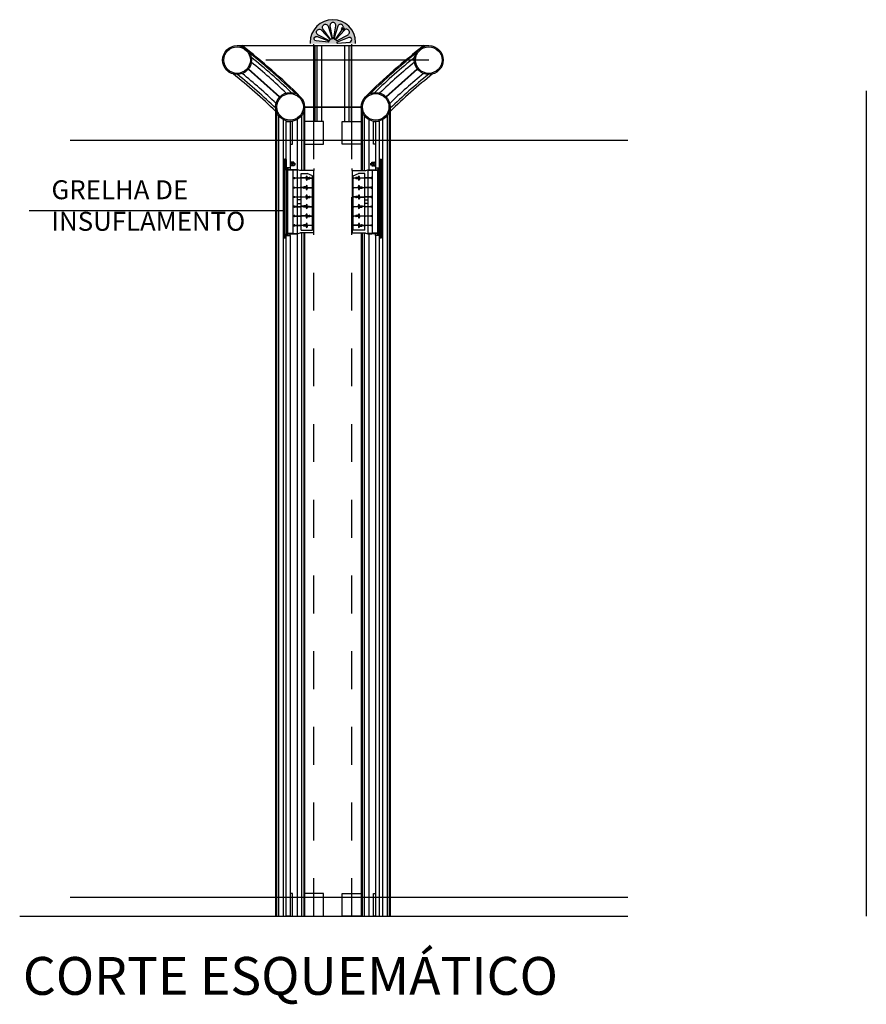
# Model space of a CAD drawing. Units: millimetres. Extents: x 670278 to 670676, y 7188285 to 7188640.
# Drawn here: x 670608 to 670610, y 7188573 to 7188575 of the extents above; entities that cross this region are included whole.
import ezdxf

# ---------------------------------------------------------------- set-up
doc = ezdxf.new("R2010")
doc.units = ezdxf.units.MM
doc.header["$LTSCALE"] = 2.54
doc.linetypes.add('HIDDEN', pattern=[0.375, 0.25, -0.125])
doc.layers.add('Ar condicionado', color=14, linetype='Continuous')
doc.styles.add('REGUA200', font='simplex.shx')
doc.styles.add('REGUA80', font='simplex.shx')

msp = doc.modelspace()

# ---------------------------------------------------------------- hatches: boundary and pattern name
at = {"layer": 'Ar condicionado'}
h = msp.add_hatch(color=256, dxfattribs=at)
h.paths.add_polyline_path([(670608.777, 7188575.3867), (670608.777, 7188575.3792, -0.440039), (670608.7848, 7188575.3707), (670608.7793, 7188575.3385, -0.387133), (670608.777, 7188575.3365), (670608.777, 7188575.3234), (670608.837, 7188575.3234), (670608.837, 7188575.3267, 0.414214)])
h.paths.add_polyline_path([(670608.8169, 7188575.347), (670608.7879, 7188575.332, -0.84471), (670608.7852, 7188575.3356), (670608.8075, 7188575.3594, -1.091414)], flags=16)
h.paths.add_polyline_path([(670608.8036, 7188575.3626), (670608.7843, 7188575.3363, -0.910764), (670608.7803, 7188575.3383), (670608.7897, 7188575.3696, -1.091414)], flags=16)
h.paths.add_polyline_path([(670608.8189, 7188575.3392, -1.070768), (670608.8216, 7188575.3274), (670608.7893, 7188575.3245, -0.933909), (670608.7885, 7188575.3277)], flags=16)
h.paths.add_polyline_path([(670608.717, 7188575.3267), (670608.717, 7188575.3234), (670608.777, 7188575.3234), (670608.777, 7188575.3365, -0.387133), (670608.7748, 7188575.3385), (670608.7693, 7188575.3707, -0.440039), (670608.777, 7188575.3792), (670608.777, 7188575.3867, 0.414214)])
h.paths.add_polyline_path([(670608.7644, 7188575.3696), (670608.7738, 7188575.3383, -0.910764), (670608.7697, 7188575.3363), (670608.7504, 7188575.3626, -1.091414)], flags=16)
h.paths.add_polyline_path([(670608.7466, 7188575.3594), (670608.7689, 7188575.3356, -0.84471), (670608.7662, 7188575.332), (670608.7372, 7188575.347, -1.091414)], flags=16)
h.paths.add_polyline_path([(670608.7656, 7188575.331, -0.933909), (670608.7648, 7188575.3278), (670608.7325, 7188575.3307, -1.070768), (670608.7352, 7188575.3425)], flags=16)
msp.add_hatch(color=256, dxfattribs=at).paths.add_polyline_path([(670608.8001, 7188575.3626, 1), (670608.8072, 7188575.3626, 1)])

# ---------------------------------------------------------------- linework, layer by layer
for p, q in [((670608.5239, 7188575.3181), (670609.0301, 7188575.3181)), ((670608.727, 7188575.1181), (670608.727, 7188575.3181)), ((670608.7291, 7188575.3181), (670608.7291, 7188575.1181)), ((670608.7348, 7188575.3181), (670608.7348, 7188575.1181)), ((670608.7468, 7188575.3181), (670608.7468, 7188575.1181)), ((670608.8073, 7188575.3181), (670608.8073, 7188575.1181)), ((670608.8193, 7188575.3181), (670608.8193, 7188575.1181)), ((670608.8249, 7188575.3181), (670608.8249, 7188575.1181)), ((670608.827, 7188575.1181), (670608.827, 7188575.3181)), ((670610.1854, 7188575.1988), (670610.1854, 7188573.0181)), ((670608.6258, 7188575.1562), (670608.6258, 7188573.0181)), ((670608.702, 7188575.1562), (670608.702, 7188574.9881)), ((670608.8518, 7188575.1563), (670608.8518, 7188574.9881)), ((670608.928, 7188575.1563), (670608.928, 7188573.0182)), ((670608.6279, 7188575.1439), (670608.6279, 7188573.0181)), ((670608.6336, 7188575.1332), (670608.6336, 7188573.0181)), ((670608.6455, 7188575.1228), (670608.6455, 7188573.0181)), ((670608.6822, 7188575.1227), (670608.6822, 7188574.9902)), ((670608.6942, 7188575.133), (670608.6942, 7188574.9881)), ((670608.6999, 7188575.1435), (670608.6999, 7188574.9881)), ((670608.8539, 7188575.1439), (670608.8539, 7188574.9881)), ((670608.8596, 7188575.1332), (670608.8596, 7188574.9881)), ((670608.8716, 7188575.1228), (670608.8716, 7188574.9902)), ((670608.9083, 7188575.1227), (670608.9083, 7188573.0181)), ((670608.9203, 7188575.133), (670608.9203, 7188573.0181)), ((670608.9259, 7188575.1434), (670608.9259, 7188573.0181)), ((670608.0832, 7188575.0684), (670609.5553, 7188575.0684)), ((670608.6539, 7188575.0181), (670608.6489, 7188575.0181)), ((670608.6489, 7188575.0086), (670608.6489, 7188575.0181)), ((670608.6499, 7188575.0171), (670608.6499, 7188575.0076)), ((670608.6509, 7188575.0171), (670608.6499, 7188575.0171)), ((670608.6526, 7188575.0171), (670608.6519, 7188575.0171)), ((670608.6539, 7188575.0171), (670608.6536, 7188575.0171)), ((670608.6539, 7188575.0171), (670608.6539, 7188575.0181)), ((670608.6539, 7188575.0171), (670608.6539, 7188574.9901)), ((670608.8999, 7188575.0171), (670608.8999, 7188575.0181)), ((670608.8999, 7188575.0181), (670608.9049, 7188575.0181)), ((670608.8999, 7188575.0171), (670608.9002, 7188575.0171)), ((670608.8999, 7188575.0171), (670608.8999, 7188574.9901)), ((670608.9012, 7188575.0171), (670608.9019, 7188575.0171)), ((670608.9029, 7188575.0171), (670608.9039, 7188575.0171)), ((670608.9039, 7188575.0171), (670608.9039, 7188575.0076)), ((670608.9049, 7188575.0086), (670608.9049, 7188575.0181)), ((670608.6489, 7188575.0086), (670608.6499, 7188575.0076)), ((670608.6489, 7188575.0084), (670608.6503, 7188575.007)), ((670608.6489, 7188575.0084), (670608.6489, 7188575.0056)), ((670608.6489, 7188575.0056), (670608.6503, 7188575.0056)), ((670608.6489, 7188575.0046), (670608.6503, 7188575.0046)), ((670608.6489, 7188575.0046), (670608.6489, 7188575.0018)), ((670608.6489, 7188575.0018), (670608.6504, 7188575.0032)), ((670608.6489, 7188575.0015), (670608.6499, 7188575.0025)), ((670608.6489, 7188574.9921), (670608.6489, 7188575.0015)), ((670608.6489, 7188574.8191), (670608.6489, 7188574.9921)), ((670608.6526, 7188574.9921), (670608.6489, 7188574.9921)), ((670608.6499, 7188575.0025), (670608.6499, 7188574.9931)), ((670608.6536, 7188574.9931), (670608.6499, 7188574.9931)), ((670608.6539, 7188575.007), (670608.6503, 7188575.007)), ((670608.6503, 7188575.0056), (670608.6503, 7188575.0046)), ((670608.6539, 7188575.0032), (670608.6504, 7188575.0032)), ((670608.6526, 7188574.9891), (670608.6526, 7188574.9921)), ((670608.6536, 7188574.9901), (670608.6536, 7188574.9931)), ((670608.6839, 7188574.9901), (670608.6536, 7188574.9901)), ((670608.6647, 7188575.0116), (670608.6639, 7188575.0116)), ((670608.6639, 7188575.0116), (670608.6639, 7188574.9986)), ((670608.6639, 7188574.9986), (670608.6647, 7188574.9986)), ((670608.6639, 7188574.9951), (670608.6639, 7188574.9901)), ((670608.6647, 7188574.9986), (670608.6647, 7188575.0116)), ((670608.6649, 7188575.0086), (670608.6649, 7188575.0015)), ((670608.6691, 7188575.0099), (670608.6655, 7188575.0099)), ((670608.6655, 7188575.0075), (670608.6691, 7188575.0075)), ((670608.6655, 7188575.0027), (670608.6691, 7188575.0027)), ((670608.6691, 7188575.0004), (670608.6655, 7188575.0004)), ((670608.6697, 7188575.0086), (670608.6697, 7188575.0015)), ((670608.6697, 7188575.0086), (670608.6697, 7188575.0015)), ((670608.6738, 7188575.0099), (670608.6703, 7188575.0099)), ((670608.6703, 7188575.0075), (670608.6739, 7188575.0075)), ((670608.6703, 7188575.0027), (670608.6739, 7188575.0027)), ((670608.6738, 7188575.0004), (670608.6703, 7188575.0004)), ((670608.6744, 7188575.0086), (670608.6744, 7188575.0015)), ((670608.6744, 7188575.0074), (670608.6746, 7188575.007)), ((670608.6746, 7188575.0027), (670608.6744, 7188575.0061)), ((670608.6744, 7188575.0031), (670608.6746, 7188575.0027)), ((670608.6746, 7188575.007), (670608.6749, 7188575.0075)), ((670608.6747, 7188575.0055), (670608.6746, 7188575.007)), ((670608.6746, 7188575.0027), (670608.6749, 7188575.0032)), ((670608.6749, 7188575.0032), (670608.6748, 7188575.0048)), ((670608.6751, 7188575.0027), (670608.6749, 7188575.0075)), ((670608.6749, 7188575.0075), (670608.6751, 7188575.007)), ((670608.6749, 7188575.0032), (670608.6751, 7188575.0027)), ((670608.6751, 7188575.007), (670608.6754, 7188575.0075)), ((670608.6752, 7188575.0055), (670608.6751, 7188575.007)), ((670608.6751, 7188575.0027), (670608.6754, 7188575.0032)), ((670608.6754, 7188575.0032), (670608.6753, 7188575.0048)), ((670608.6754, 7188575.0075), (670608.6756, 7188575.0027)), ((670608.6754, 7188575.0075), (670608.6756, 7188575.007)), ((670608.6754, 7188575.0032), (670608.6756, 7188575.0027)), ((670608.6756, 7188575.007), (670608.6759, 7188575.0075)), ((670608.6757, 7188575.0055), (670608.6756, 7188575.007)), ((670608.6756, 7188575.0027), (670608.6759, 7188575.0032)), ((670608.6759, 7188575.0032), (670608.6758, 7188575.0048)), ((670608.6761, 7188575.0027), (670608.6759, 7188575.0075)), ((670608.6759, 7188575.0075), (670608.6761, 7188575.007)), ((670608.6759, 7188575.0032), (670608.6761, 7188575.0027)), ((670608.6761, 7188575.007), (670608.6764, 7188575.0075)), ((670608.6762, 7188575.0055), (670608.6761, 7188575.007)), ((670608.6761, 7188575.0027), (670608.6764, 7188575.0032)), ((670608.6764, 7188575.0032), (670608.6763, 7188575.0048)), ((670608.6766, 7188575.0027), (670608.6764, 7188575.0075)), ((670608.6764, 7188575.0075), (670608.6766, 7188575.007)), ((670608.6764, 7188575.0051), (670608.6765, 7188575.0051)), ((670608.6764, 7188575.0032), (670608.6766, 7188575.0027)), ((670608.6766, 7188575.007), (670608.6766, 7188575.0027)), ((670608.6839, 7188574.9891), (670608.6839, 7188574.9901)), ((670608.8699, 7188574.9891), (670608.8699, 7188574.9901)), ((670608.8699, 7188574.9901), (670608.9002, 7188574.9901)), ((670608.8772, 7188575.0027), (670608.8775, 7188575.0075)), ((670608.8775, 7188575.0075), (670608.8772, 7188575.007)), ((670608.8772, 7188575.007), (670608.8772, 7188575.0027)), ((670608.8775, 7188575.0032), (670608.8772, 7188575.0027)), ((670608.8774, 7188575.0051), (670608.8773, 7188575.0051)), ((670608.8777, 7188575.007), (670608.8775, 7188575.0075)), ((670608.8775, 7188575.0032), (670608.8776, 7188575.0048)), ((670608.8777, 7188575.0027), (670608.8775, 7188575.0032)), ((670608.8776, 7188575.0055), (670608.8777, 7188575.007)), ((670608.8777, 7188575.0027), (670608.878, 7188575.0075)), ((670608.878, 7188575.0075), (670608.8777, 7188575.007)), ((670608.878, 7188575.0032), (670608.8777, 7188575.0027)), ((670608.8782, 7188575.007), (670608.878, 7188575.0075)), ((670608.878, 7188575.0032), (670608.8781, 7188575.0048)), ((670608.8782, 7188575.0027), (670608.878, 7188575.0032)), ((670608.8781, 7188575.0055), (670608.8782, 7188575.007)), ((670608.8785, 7188575.0075), (670608.8782, 7188575.0027)), ((670608.8785, 7188575.0075), (670608.8782, 7188575.007)), ((670608.8785, 7188575.0032), (670608.8782, 7188575.0027)), ((670608.8787, 7188575.007), (670608.8785, 7188575.0075)), ((670608.8785, 7188575.0032), (670608.8786, 7188575.0048)), ((670608.8787, 7188575.0027), (670608.8785, 7188575.0032)), ((670608.8786, 7188575.0055), (670608.8787, 7188575.007)), ((670608.8787, 7188575.0027), (670608.879, 7188575.0075)), ((670608.879, 7188575.0075), (670608.8787, 7188575.007)), ((670608.879, 7188575.0032), (670608.8787, 7188575.0027)), ((670608.8792, 7188575.007), (670608.879, 7188575.0075)), ((670608.879, 7188575.0032), (670608.8791, 7188575.0048)), ((670608.8792, 7188575.0027), (670608.879, 7188575.0032)), ((670608.8791, 7188575.0055), (670608.8792, 7188575.007)), ((670608.8794, 7188575.0074), (670608.8792, 7188575.007)), ((670608.8792, 7188575.0027), (670608.8794, 7188575.0061)), ((670608.8794, 7188575.0031), (670608.8792, 7188575.0027)), ((670608.8794, 7188575.0086), (670608.8794, 7188575.0015)), ((670608.88, 7188575.0099), (670608.8835, 7188575.0099)), ((670608.8836, 7188575.0075), (670608.88, 7188575.0075)), ((670608.8836, 7188575.0027), (670608.88, 7188575.0027)), ((670608.88, 7188575.0004), (670608.8835, 7188575.0004)), ((670608.8841, 7188575.0086), (670608.8841, 7188575.0015)), ((670608.8841, 7188575.0086), (670608.8841, 7188575.0015)), ((670608.8847, 7188575.0099), (670608.8883, 7188575.0099)), ((670608.8883, 7188575.0075), (670608.8847, 7188575.0075)), ((670608.8883, 7188575.0027), (670608.8847, 7188575.0027)), ((670608.8847, 7188575.0004), (670608.8883, 7188575.0004)), ((670608.8889, 7188575.0086), (670608.8889, 7188575.0015)), ((670608.8891, 7188575.0116), (670608.8899, 7188575.0116)), ((670608.8891, 7188574.9986), (670608.8891, 7188575.0116)), ((670608.8899, 7188574.9986), (670608.8891, 7188574.9986)), ((670608.8899, 7188575.0116), (670608.8899, 7188574.9986)), ((670608.8899, 7188574.9951), (670608.8899, 7188574.9901)), ((670608.8999, 7188575.007), (670608.9035, 7188575.007)), ((670608.8999, 7188575.0032), (670608.9034, 7188575.0032)), ((670608.9002, 7188574.9931), (670608.9039, 7188574.9931)), ((670608.9002, 7188574.9901), (670608.9002, 7188574.9931)), ((670608.9012, 7188574.9891), (670608.9012, 7188574.9921)), ((670608.9012, 7188574.9921), (670608.9049, 7188574.9921)), ((670608.9049, 7188575.0018), (670608.9034, 7188575.0032)), ((670608.9049, 7188575.0084), (670608.9035, 7188575.007)), ((670608.9049, 7188575.0056), (670608.9036, 7188575.0056)), ((670608.9036, 7188575.0056), (670608.9036, 7188575.0046)), ((670608.9049, 7188575.0046), (670608.9036, 7188575.0046)), ((670608.9049, 7188575.0086), (670608.9039, 7188575.0076)), ((670608.9039, 7188575.0028), (670608.9039, 7188574.9931)), ((670608.9049, 7188575.0015), (670608.9039, 7188575.0025)), ((670608.9049, 7188575.0084), (670608.9049, 7188575.0056)), ((670608.9049, 7188575.0046), (670608.9049, 7188575.0018)), ((670608.9049, 7188574.9921), (670608.9049, 7188575.0018)), ((670608.9049, 7188574.8191), (670608.9049, 7188574.9921)), ((670608.6839, 7188574.9891), (670608.6526, 7188574.9891)), ((670608.6526, 7188574.9891), (670608.6526, 7188574.8221)), ((670608.6553, 7188574.8221), (670608.6553, 7188574.9891)), ((670608.6583, 7188574.8221), (670608.6583, 7188574.9891)), ((670608.6839, 7188574.9686), (670608.6839, 7188574.9891)), ((670608.6839, 7188574.9436), (670608.6839, 7188574.9676)), ((670608.6929, 7188574.9806), (670608.7094, 7188574.9806)), ((670608.6929, 7188574.8306), (670608.6929, 7188574.9806)), ((670608.7064, 7188574.9686), (670608.7064, 7188574.9717)), ((670608.7064, 7188574.9676), (670608.7064, 7188574.9645)), ((670608.7229, 7188574.9744), (670608.7094, 7188574.9806)), ((670608.7094, 7188574.9697), (670608.7094, 7188574.9717)), ((670608.7094, 7188574.9697), (670608.7152, 7188574.9697)), ((670608.7094, 7188574.9665), (670608.7152, 7188574.9665)), ((670608.7094, 7188574.9665), (670608.7094, 7188574.9645)), ((670608.7229, 7188574.8306), (670608.7229, 7188574.9744)), ((670608.7259, 7188574.9881), (670608.7259, 7188574.8231)), ((670608.8279, 7188574.9881), (670608.8279, 7188574.8231)), ((670608.8309, 7188574.9744), (670608.8444, 7188574.9806)), ((670608.8309, 7188574.8306), (670608.8309, 7188574.9744)), ((670608.8444, 7188574.9697), (670608.8386, 7188574.9697)), ((670608.8444, 7188574.9665), (670608.8386, 7188574.9665)), ((670608.8609, 7188574.9806), (670608.8444, 7188574.9806)), ((670608.8444, 7188574.9697), (670608.8444, 7188574.9717)), ((670608.8444, 7188574.9665), (670608.8444, 7188574.9645)), ((670608.8474, 7188574.9686), (670608.8474, 7188574.9717)), ((670608.8474, 7188574.9676), (670608.8474, 7188574.9645)), ((670608.8609, 7188574.8306), (670608.8609, 7188574.9806)), ((670608.8699, 7188574.9891), (670608.9012, 7188574.9891)), ((670608.8699, 7188574.9686), (670608.8699, 7188574.9891)), ((670608.8699, 7188574.9436), (670608.8699, 7188574.9676)), ((670608.8955, 7188574.8221), (670608.8955, 7188574.9891)), ((670608.8985, 7188574.8221), (670608.8985, 7188574.9891)), ((670608.9012, 7188574.9891), (670608.9012, 7188574.8221)), ((670608.6839, 7188574.9186), (670608.6839, 7188574.9426)), ((670608.7064, 7188574.9447), (670608.7006, 7188574.9447)), ((670608.7064, 7188574.9415), (670608.7006, 7188574.9415)), ((670608.7064, 7188574.9447), (670608.7064, 7188574.9467)), ((670608.7064, 7188574.9415), (670608.7064, 7188574.9395)), ((670608.7094, 7188574.9436), (670608.7094, 7188574.9467)), ((670608.7094, 7188574.9426), (670608.7094, 7188574.9395)), ((670608.8444, 7188574.9436), (670608.8444, 7188574.9467)), ((670608.8444, 7188574.9426), (670608.8444, 7188574.9395)), ((670608.8474, 7188574.9447), (670608.8474, 7188574.9467)), ((670608.8474, 7188574.9447), (670608.8532, 7188574.9447)), ((670608.8474, 7188574.9415), (670608.8532, 7188574.9415)), ((670608.8474, 7188574.9415), (670608.8474, 7188574.9395)), ((670608.8699, 7188574.9186), (670608.8699, 7188574.9426)), ((670608.6839, 7188574.8936), (670608.6839, 7188574.9176)), ((670608.7064, 7188574.9186), (670608.7064, 7188574.9217)), ((670608.7064, 7188574.9176), (670608.7064, 7188574.9145)), ((670608.7094, 7188574.9197), (670608.7094, 7188574.9217)), ((670608.7094, 7188574.9197), (670608.7152, 7188574.9197)), ((670608.7094, 7188574.9165), (670608.7152, 7188574.9165)), ((670608.7094, 7188574.9165), (670608.7094, 7188574.9145)), ((670608.8444, 7188574.9197), (670608.8386, 7188574.9197)), ((670608.8444, 7188574.9165), (670608.8386, 7188574.9165)), ((670608.8444, 7188574.9197), (670608.8444, 7188574.9217)), ((670608.8444, 7188574.9165), (670608.8444, 7188574.9145)), ((670608.8474, 7188574.9186), (670608.8474, 7188574.9217)), ((670608.8474, 7188574.9176), (670608.8474, 7188574.9145)), ((670608.8699, 7188574.8936), (670608.8699, 7188574.9176)), ((670608.6839, 7188574.8686), (670608.6839, 7188574.8926)), ((670608.7064, 7188574.8947), (670608.7006, 7188574.8947)), ((670608.7064, 7188574.8915), (670608.7006, 7188574.8915)), ((670608.7064, 7188574.8947), (670608.7064, 7188574.8967)), ((670608.7064, 7188574.8915), (670608.7064, 7188574.8895)), ((670608.7094, 7188574.8936), (670608.7094, 7188574.8967)), ((670608.7094, 7188574.8926), (670608.7094, 7188574.8895)), ((670608.8444, 7188574.8936), (670608.8444, 7188574.8967)), ((670608.8444, 7188574.8926), (670608.8444, 7188574.8895)), ((670608.8474, 7188574.8947), (670608.8474, 7188574.8967)), ((670608.8474, 7188574.8947), (670608.8532, 7188574.8947)), ((670608.8474, 7188574.8915), (670608.8532, 7188574.8915)), ((670608.8474, 7188574.8915), (670608.8474, 7188574.8895)), ((670608.8699, 7188574.8686), (670608.8699, 7188574.8926)), ((670607.9754, 7188574.8823), (670608.6489, 7188574.8823)), ((670608.6839, 7188574.8436), (670608.6839, 7188574.8676)), ((670608.7064, 7188574.8686), (670608.7064, 7188574.8717)), ((670608.7064, 7188574.8676), (670608.7064, 7188574.8645)), ((670608.7094, 7188574.8697), (670608.7094, 7188574.8717)), ((670608.7094, 7188574.8697), (670608.7152, 7188574.8697)), ((670608.7094, 7188574.8665), (670608.7152, 7188574.8665)), ((670608.7094, 7188574.8665), (670608.7094, 7188574.8645)), ((670608.8444, 7188574.8697), (670608.8386, 7188574.8697)), ((670608.8444, 7188574.8665), (670608.8386, 7188574.8665)), ((670608.8444, 7188574.8697), (670608.8444, 7188574.8717)), ((670608.8444, 7188574.8665), (670608.8444, 7188574.8645)), ((670608.8474, 7188574.8686), (670608.8474, 7188574.8717)), ((670608.8474, 7188574.8676), (670608.8474, 7188574.8645)), ((670608.8699, 7188574.8436), (670608.8699, 7188574.8676)), ((670608.6839, 7188574.8221), (670608.6839, 7188574.8426)), ((670608.7064, 7188574.8447), (670608.7006, 7188574.8447)), ((670608.7064, 7188574.8415), (670608.7006, 7188574.8415)), ((670608.7064, 7188574.8447), (670608.7064, 7188574.8467)), ((670608.7064, 7188574.8415), (670608.7064, 7188574.8395)), ((670608.7094, 7188574.8436), (670608.7094, 7188574.8467)), ((670608.7094, 7188574.8426), (670608.7094, 7188574.8395)), ((670608.8444, 7188574.8436), (670608.8444, 7188574.8467)), ((670608.8444, 7188574.8426), (670608.8444, 7188574.8395)), ((670608.8474, 7188574.8447), (670608.8474, 7188574.8467)), ((670608.8474, 7188574.8447), (670608.8532, 7188574.8447)), ((670608.8474, 7188574.8415), (670608.8532, 7188574.8415)), ((670608.8474, 7188574.8415), (670608.8474, 7188574.8395)), ((670608.8699, 7188574.8221), (670608.8699, 7188574.8426)), ((670608.6526, 7188574.8191), (670608.6489, 7188574.8191)), ((670608.6489, 7188574.8191), (670608.6489, 7188574.8096)), ((670608.6536, 7188574.8181), (670608.6499, 7188574.8181)), ((670608.6499, 7188574.8086), (670608.6499, 7188574.8181)), ((670608.6526, 7188574.8221), (670608.6839, 7188574.8221)), ((670608.6526, 7188574.8221), (670608.6526, 7188574.8191)), ((670608.6536, 7188574.8211), (670608.6839, 7188574.8211)), ((670608.6536, 7188574.8211), (670608.6536, 7188574.8181)), ((670608.6539, 7188574.7941), (670608.6539, 7188574.8211)), ((670608.6639, 7188574.8161), (670608.6639, 7188574.8211)), ((670608.6822, 7188574.821), (670608.6822, 7188573.0181)), ((670608.6839, 7188574.8221), (670608.6839, 7188574.8211)), ((670608.6929, 7188574.8306), (670608.7229, 7188574.8306)), ((670608.6942, 7188574.8231), (670608.6942, 7188573.0181)), ((670608.6999, 7188574.8231), (670608.6999, 7188573.0181)), ((670608.702, 7188574.8231), (670608.702, 7188573.0181)), ((670608.8609, 7188574.8306), (670608.8309, 7188574.8306)), ((670608.8518, 7188574.8231), (670608.8518, 7188573.0182)), ((670608.8539, 7188574.8231), (670608.8539, 7188573.0181)), ((670608.8596, 7188574.8231), (670608.8596, 7188573.0181)), ((670608.9012, 7188574.8221), (670608.8699, 7188574.8221)), ((670608.8699, 7188574.8221), (670608.8699, 7188574.8211)), ((670608.9002, 7188574.8211), (670608.8699, 7188574.8211)), ((670608.8716, 7188574.821), (670608.8716, 7188573.0181)), ((670608.8899, 7188574.8161), (670608.8899, 7188574.8211)), ((670608.8999, 7188574.7941), (670608.8999, 7188574.8211)), ((670608.9002, 7188574.8211), (670608.9002, 7188574.8181)), ((670608.9002, 7188574.8181), (670608.9039, 7188574.8181)), ((670608.9012, 7188574.8221), (670608.9012, 7188574.8191)), ((670608.9012, 7188574.8191), (670608.9049, 7188574.8191)), ((670608.9039, 7188574.8086), (670608.9039, 7188574.8181)), ((670608.9049, 7188574.8191), (670608.9049, 7188574.8096)), ((670608.0832, 7188573.0681), (670609.5553, 7188573.0681)), ((670607.95, 7188573.0181), (670609.5553, 7188573.0181))]:
    msp.add_line(p, q, dxfattribs=at)
at = {"layer": 'Ar condicionado', "linetype": 'HIDDEN', "ltscale": 0.009}
for p, q in [((670608.727, 7188575.3181), (670608.727, 7188575.3224)), ((670608.827, 7188575.3181), (670608.827, 7188575.3224)), ((670608.7269, 7188573.0181), (670608.7269, 7188575.1556)), ((670608.8269, 7188573.0181), (670608.8269, 7188575.1556))]:
    msp.add_line(p, q, dxfattribs=at)
at = {"layer": 'Ar condicionado', "ltscale": 0.5}
msp.add_line((670609.0301, 7188575.28), (670608.6, 7188575.28), dxfattribs=at)
at = {"layer": 'Ar condicionado', "ltscale": 0.3}
for p, q in [((670608.702, 7188575.1566), (670608.8519, 7188575.1566)), ((670608.702, 7188575.1556), (670608.8519, 7188575.1556))]:
    msp.add_line(p, q, dxfattribs=at)
at = {"layer": 'Ar condicionado'}
for points in [[(670608.837, 7188575.3234), (670608.837, 7188575.3267, 1), (670608.717, 7188575.3267), (670608.717, 7188575.3234)], [(670608.7269, 7188574.9931), (670608.7269, 7188574.9891, -0.414214), (670608.7259, 7188574.9881), (670608.6913, 7188574.9881, -0.077322), (670608.6898, 7188574.9883), (670608.6847, 7188574.9899, 0.077322), (670608.6832, 7188574.9902), (670608.6739, 7188574.9902)], [(670608.8269, 7188574.9931), (670608.8269, 7188574.9891, 0.414214), (670608.8279, 7188574.9881), (670608.8625, 7188574.9881, 0.077322), (670608.864, 7188574.9883), (670608.8691, 7188574.9899, -0.077322), (670608.8707, 7188574.9902), (670608.8799, 7188574.9902)], [(670608.6739, 7188574.9676, -1), (670608.6767, 7188574.9686), (670608.6903, 7188574.9686, -1), (670608.6903, 7188574.9676), (670608.6767, 7188574.9676, -0.707107), (670608.6739, 7188574.9676)], [(670608.8799, 7188574.9676, 1), (670608.8771, 7188574.9686), (670608.8635, 7188574.9686, 1), (670608.8635, 7188574.9676), (670608.8771, 7188574.9676, 0.707107), (670608.8799, 7188574.9676)], [(670608.6739, 7188574.9426, -1), (670608.6767, 7188574.9436), (670608.6903, 7188574.9436, -1), (670608.6903, 7188574.9426), (670608.6767, 7188574.9426, -0.707107), (670608.6739, 7188574.9426)], [(670608.8799, 7188574.9426, 1), (670608.8771, 7188574.9436), (670608.8635, 7188574.9436, 1), (670608.8635, 7188574.9426), (670608.8771, 7188574.9426, 0.707107), (670608.8799, 7188574.9426)], [(670608.6739, 7188574.9176, -1), (670608.6767, 7188574.9186), (670608.6903, 7188574.9186, -1), (670608.6903, 7188574.9176), (670608.6767, 7188574.9176, -0.707107), (670608.6739, 7188574.9176)], [(670608.8799, 7188574.9176, 1), (670608.8771, 7188574.9186), (670608.8635, 7188574.9186, 1), (670608.8635, 7188574.9176), (670608.8771, 7188574.9176, 0.707107), (670608.8799, 7188574.9176)], [(670608.6553, 7188574.9106), (670608.6539, 7188574.9106, 0.414214), (670608.6529, 7188574.9096), (670608.6529, 7188574.9016, 0.414214), (670608.6539, 7188574.9006), (670608.6553, 7188574.9006)], [(670608.6739, 7188574.8936, 1), (670608.6767, 7188574.8926), (670608.6903, 7188574.8926, 1), (670608.6903, 7188574.8936), (670608.6767, 7188574.8936, 0.707107), (670608.6739, 7188574.8936)], [(670608.8799, 7188574.8936, -1), (670608.8771, 7188574.8926), (670608.8635, 7188574.8926, -1), (670608.8635, 7188574.8936), (670608.8771, 7188574.8936, -0.707107), (670608.8799, 7188574.8936)], [(670608.8985, 7188574.9106), (670608.8999, 7188574.9106, -0.414214), (670608.9009, 7188574.9096), (670608.9009, 7188574.9016, -0.414214), (670608.8999, 7188574.9006), (670608.8985, 7188574.9006)], [(670608.6739, 7188574.8686, 1), (670608.6767, 7188574.8676), (670608.6903, 7188574.8676, 1), (670608.6903, 7188574.8686), (670608.6767, 7188574.8686, 0.707107), (670608.6739, 7188574.8686)], [(670608.8799, 7188574.8686, -1), (670608.8771, 7188574.8676), (670608.8635, 7188574.8676, -1), (670608.8635, 7188574.8686), (670608.8771, 7188574.8686, -0.707107), (670608.8799, 7188574.8686)], [(670608.6739, 7188574.8436, 1), (670608.6767, 7188574.8426), (670608.6903, 7188574.8426, 1), (670608.6903, 7188574.8436), (670608.6767, 7188574.8436, 0.707107), (670608.6739, 7188574.8436)], [(670608.8799, 7188574.8436, -1), (670608.8771, 7188574.8426), (670608.8635, 7188574.8426, -1), (670608.8635, 7188574.8436), (670608.8771, 7188574.8436, -0.707107), (670608.8799, 7188574.8436)], [(670608.7269, 7188574.8181), (670608.7269, 7188574.8221, 0.414214), (670608.7259, 7188574.8231), (670608.6913, 7188574.8231, 0.077322), (670608.6898, 7188574.8228), (670608.6847, 7188574.8212, -0.077322), (670608.6832, 7188574.821), (670608.6739, 7188574.821)], [(670608.8269, 7188574.8181), (670608.8269, 7188574.8221, -0.414214), (670608.8279, 7188574.8231), (670608.8625, 7188574.8231, -0.077322), (670608.864, 7188574.8228), (670608.8691, 7188574.8212, 0.077322), (670608.8707, 7188574.821), (670608.8799, 7188574.821)]]:
    msp.add_lwpolyline(points, format="xyb", dxfattribs=at)
for points in [[(670608.7372, 7188575.347, -1.091414), (670608.7466, 7188575.3594), (670608.7689, 7188575.3356, -0.839547), (670608.7662, 7188575.332)], [(670608.7697, 7188575.3363), (670608.7504, 7188575.3626, -1.091414), (670608.7644, 7188575.3696), (670608.7738, 7188575.3383, -0.910772), (670608.7697, 7188575.3363, 0.000004)], [(670608.7748, 7188575.3385, 0.910764), (670608.7793, 7188575.3385), (670608.7848, 7188575.3707, 1.091414), (670608.7693, 7188575.3707)], [(670608.7843, 7188575.3363), (670608.8036, 7188575.3626, 1.091414), (670608.7897, 7188575.3696), (670608.7803, 7188575.3383, 0.910772), (670608.7843, 7188575.3363, -0.000004)], [(670608.8169, 7188575.347, 1.091414), (670608.8075, 7188575.3594), (670608.7852, 7188575.3356, 0.839547), (670608.7879, 7188575.332)], [(670608.7352, 7188575.3425), (670608.7658, 7188575.3309, -0.813491), (670608.7651, 7188575.3277), (670608.7325, 7188575.3307, -1.070768)], [(670608.8189, 7188575.3392), (670608.7883, 7188575.3276, 0.813491), (670608.789, 7188575.3244), (670608.8216, 7188575.3274, 1.070768)], [(670608.7166, 7188574.9676), (670608.7214, 7188574.9676, 1), (670608.7214, 7188574.9686), (670608.7166, 7188574.9686, 0.707107), (670608.7138, 7188574.9686), (670608.7093, 7188574.9686, 0.707107), (670608.7065, 7188574.9686), (670608.6941, 7188574.9686, 1), (670608.6941, 7188574.9676), (670608.7065, 7188574.9676, 0.707107), (670608.7093, 7188574.9676), (670608.7138, 7188574.9676, 0.707107)], [(670608.8372, 7188574.9676), (670608.8324, 7188574.9676, -1), (670608.8324, 7188574.9686), (670608.8372, 7188574.9686, -0.707107), (670608.84, 7188574.9686), (670608.8445, 7188574.9686, -0.707107), (670608.8473, 7188574.9686), (670608.8597, 7188574.9686, -1), (670608.8597, 7188574.9676), (670608.8473, 7188574.9676, -0.707107), (670608.8445, 7188574.9676), (670608.84, 7188574.9676, -0.707107)], [(670608.6992, 7188574.9436), (670608.6944, 7188574.9436, 1), (670608.6944, 7188574.9426), (670608.6992, 7188574.9426, 0.707107), (670608.702, 7188574.9426), (670608.7065, 7188574.9426, 0.707107), (670608.7093, 7188574.9426), (670608.7217, 7188574.9426, 1), (670608.7217, 7188574.9436), (670608.7093, 7188574.9436, 0.707107), (670608.7065, 7188574.9436), (670608.702, 7188574.9436, 0.707107)], [(670608.8546, 7188574.9436), (670608.8594, 7188574.9436, -1), (670608.8594, 7188574.9426), (670608.8546, 7188574.9426, -0.707107), (670608.8518, 7188574.9426), (670608.8473, 7188574.9426, -0.707107), (670608.8445, 7188574.9426), (670608.8321, 7188574.9426, -1), (670608.8321, 7188574.9436), (670608.8445, 7188574.9436, -0.707107), (670608.8473, 7188574.9436), (670608.8518, 7188574.9436, -0.707107)], [(670608.7166, 7188574.9186), (670608.7214, 7188574.9186, -1), (670608.7214, 7188574.9176), (670608.7166, 7188574.9176, -0.707107), (670608.7138, 7188574.9176), (670608.7093, 7188574.9176, -0.707107), (670608.7065, 7188574.9176), (670608.6941, 7188574.9176, -1), (670608.6941, 7188574.9186), (670608.7065, 7188574.9186, -0.707107), (670608.7093, 7188574.9186), (670608.7138, 7188574.9186, -0.707107)], [(670608.8372, 7188574.9186), (670608.8324, 7188574.9186, 1), (670608.8324, 7188574.9176), (670608.8372, 7188574.9176, 0.707107), (670608.84, 7188574.9176), (670608.8445, 7188574.9176, 0.707107), (670608.8473, 7188574.9176), (670608.8597, 7188574.9176, 1), (670608.8597, 7188574.9186), (670608.8473, 7188574.9186, 0.707107), (670608.8445, 7188574.9186), (670608.84, 7188574.9186, 0.707107)], [(670608.6992, 7188574.8936), (670608.6944, 7188574.8936, 1), (670608.6944, 7188574.8926), (670608.6992, 7188574.8926, 0.707107), (670608.702, 7188574.8926), (670608.7065, 7188574.8926, 0.707107), (670608.7093, 7188574.8926), (670608.7217, 7188574.8926, 1), (670608.7217, 7188574.8936), (670608.7093, 7188574.8936, 0.707107), (670608.7065, 7188574.8936), (670608.702, 7188574.8936, 0.707107)], [(670608.8546, 7188574.8936), (670608.8594, 7188574.8936, -1), (670608.8594, 7188574.8926), (670608.8546, 7188574.8926, -0.707107), (670608.8518, 7188574.8926), (670608.8473, 7188574.8926, -0.707107), (670608.8445, 7188574.8926), (670608.8321, 7188574.8926, -1), (670608.8321, 7188574.8936), (670608.8445, 7188574.8936, -0.707107), (670608.8473, 7188574.8936), (670608.8518, 7188574.8936, -0.707107)], [(670608.7166, 7188574.8676), (670608.7214, 7188574.8676, 1), (670608.7214, 7188574.8686), (670608.7166, 7188574.8686, 0.707107), (670608.7138, 7188574.8686), (670608.7093, 7188574.8686, 0.707107), (670608.7065, 7188574.8686), (670608.6941, 7188574.8686, 1), (670608.6941, 7188574.8676), (670608.7065, 7188574.8676, 0.707107), (670608.7093, 7188574.8676), (670608.7138, 7188574.8676, 0.707107)], [(670608.8372, 7188574.8676), (670608.8324, 7188574.8676, -1), (670608.8324, 7188574.8686), (670608.8372, 7188574.8686, -0.707107), (670608.84, 7188574.8686), (670608.8445, 7188574.8686, -0.707107), (670608.8473, 7188574.8686), (670608.8597, 7188574.8686, -1), (670608.8597, 7188574.8676), (670608.8473, 7188574.8676, -0.707107), (670608.8445, 7188574.8676), (670608.84, 7188574.8676, -0.707107)], [(670608.6992, 7188574.8426), (670608.6944, 7188574.8426, -1), (670608.6944, 7188574.8436), (670608.6992, 7188574.8436, -0.707107), (670608.702, 7188574.8436), (670608.7065, 7188574.8436, -0.707107), (670608.7093, 7188574.8436), (670608.7217, 7188574.8436, -1), (670608.7217, 7188574.8426), (670608.7093, 7188574.8426, -0.707107), (670608.7065, 7188574.8426), (670608.702, 7188574.8426, -0.707107)], [(670608.8546, 7188574.8426), (670608.8594, 7188574.8426, 1), (670608.8594, 7188574.8436), (670608.8546, 7188574.8436, 0.707107), (670608.8518, 7188574.8436), (670608.8473, 7188574.8436, 0.707107), (670608.8445, 7188574.8436), (670608.8321, 7188574.8436, 1), (670608.8321, 7188574.8426), (670608.8445, 7188574.8426, 0.707107), (670608.8473, 7188574.8426), (670608.8518, 7188574.8426, 0.707107)]]:
    msp.add_lwpolyline(points, format="xyb", close=True, dxfattribs=at)
for points in [[(670608.5534, 7188575.2558), (670608.6363, 7188575.1824)], [(670608.554, 7188575.2566), (670608.637, 7188575.1831)], [(670608.9999, 7188575.2564), (670608.9171, 7188575.1831)], [(670609.0006, 7188575.2557), (670608.9178, 7188575.1824)], [(670608.6639, 7188574.9951), (670608.6539, 7188574.9951), (670608.6539, 7188575.1181), (670608.6639, 7188575.1181), (670608.6639, 7188574.9951)], [(670608.6639, 7188575.1181), (670608.6639, 7188575.0581), (670608.6699, 7188575.0581), (670608.6699, 7188575.1181), (670608.6639, 7188575.1181)], [(670608.8899, 7188575.1181), (670608.8899, 7188575.0581), (670608.8839, 7188575.0581), (670608.8839, 7188575.1181), (670608.8899, 7188575.1181)], [(670608.8899, 7188574.9951), (670608.8999, 7188574.9951), (670608.8999, 7188575.1181), (670608.8899, 7188575.1181), (670608.8899, 7188574.9951)], [(670608.6583, 7188574.9901), (670608.6583, 7188574.9906), (670608.6553, 7188574.9906), (670608.6553, 7188574.9901)], [(670608.6554, 7188574.9906), (670608.6554, 7188574.9946), (670608.6582, 7188574.9946), (670608.6582, 7188574.9906)], [(670608.8955, 7188574.9901), (670608.8955, 7188574.9906), (670608.8985, 7188574.9906), (670608.8985, 7188574.9901)], [(670608.8984, 7188574.9906), (670608.8984, 7188574.9946), (670608.8956, 7188574.9946), (670608.8956, 7188574.9906)], [(670608.6583, 7188574.8223), (670608.6723, 7188574.8223), (670608.6723, 7188574.9889), (670608.6583, 7188574.9889)], [(670608.8955, 7188574.8223), (670608.8815, 7188574.8223), (670608.8815, 7188574.9889), (670608.8955, 7188574.9889)], [(670608.6929, 7188574.9106), (670608.6839, 7188574.9106)], [(670608.6839, 7188574.9006), (670608.6929, 7188574.9006)], [(670608.8609, 7188574.9106), (670608.8699, 7188574.9106)], [(670608.8699, 7188574.9006), (670608.8609, 7188574.9006)], [(670608.6583, 7188574.8211), (670608.6583, 7188574.8206), (670608.6553, 7188574.8206), (670608.6553, 7188574.8211)], [(670608.6554, 7188574.8206), (670608.6554, 7188574.8166), (670608.6582, 7188574.8166), (670608.6582, 7188574.8206)], [(670608.8955, 7188574.8211), (670608.8955, 7188574.8206), (670608.8985, 7188574.8206), (670608.8985, 7188574.8211)], [(670608.8984, 7188574.8206), (670608.8984, 7188574.8166), (670608.8956, 7188574.8166), (670608.8956, 7188574.8206)], [(670608.6639, 7188573.0781), (670608.6639, 7188573.0181), (670608.6699, 7188573.0181), (670608.6699, 7188573.0781), (670608.6639, 7188573.0781)], [(670608.8899, 7188573.0781), (670608.8899, 7188573.0181), (670608.8839, 7188573.0181), (670608.8839, 7188573.0781), (670608.8899, 7188573.0781)]]:
    msp.add_lwpolyline(points, dxfattribs=at)
at = {"layer": 'Ar condicionado', "linetype": 'HIDDEN', "ltscale": 0.009}
for points in [[(670608.752, 7188575.1181), (670608.702, 7188575.1181), (670608.702, 7188575.0581), (670608.752, 7188575.0581)], [(670608.8018, 7188575.1181), (670608.8518, 7188575.1181), (670608.8518, 7188575.0581), (670608.8018, 7188575.0581)], [(670608.752, 7188573.0781), (670608.702, 7188573.0781), (670608.702, 7188573.0181), (670608.752, 7188573.0181)], [(670608.8018, 7188573.0781), (670608.8518, 7188573.0781), (670608.8518, 7188573.0181), (670608.8018, 7188573.0181)]]:
    msp.add_lwpolyline(points, close=True, dxfattribs=at)
at = {"layer": 'Ar condicionado'}
for points in [[(670608.6639, 7188574.8161), (670608.6639, 7188573.0181), (670608.6539, 7188573.0181), (670608.6539, 7188574.8161), (670608.6639, 7188574.8161)], [(670608.8899, 7188574.8161), (670608.8899, 7188573.0181), (670608.8999, 7188573.0181), (670608.8999, 7188574.8161), (670608.8899, 7188574.8161)]]:
    msp.add_lwpolyline(points, close=True, dxfattribs=at)
for centre, radius in [((670608.8036, 7188575.3626), 0.00355), ((670608.5239, 7188575.28), 0.0381), ((670608.5239, 7188575.28), 0.0351), ((670609.0301, 7188575.28), 0.0381), ((670609.0301, 7188575.28), 0.0351), ((670608.6639, 7188575.1562), 0.0381), ((670608.6639, 7188575.1562), 0.0351), ((670608.89, 7188575.1562), 0.0381), ((670608.89, 7188575.1562), 0.0351), ((670608.6753, 7188574.9681), 0.0014), ((670608.7079, 7188574.9681), 0.0014), ((670608.7152, 7188574.9681), 0.0014), ((670608.8386, 7188574.9681), 0.0014), ((670608.8459, 7188574.9681), 0.0014), ((670608.8785, 7188574.9681), 0.0014), ((670608.6753, 7188574.9431), 0.0014), ((670608.7006, 7188574.9431), 0.0014), ((670608.7079, 7188574.9431), 0.0014), ((670608.8459, 7188574.9431), 0.0014), ((670608.8532, 7188574.9431), 0.0014), ((670608.8785, 7188574.9431), 0.0014), ((670608.6753, 7188574.9181), 0.0014), ((670608.7079, 7188574.9181), 0.0014), ((670608.7152, 7188574.9181), 0.0014), ((670608.8386, 7188574.9181), 0.0014), ((670608.8459, 7188574.9181), 0.0014), ((670608.8785, 7188574.9181), 0.0014), ((670608.6753, 7188574.8931), 0.0014), ((670608.7006, 7188574.8931), 0.0014), ((670608.7079, 7188574.8931), 0.0014), ((670608.8459, 7188574.8931), 0.0014), ((670608.8532, 7188574.8931), 0.0014), ((670608.8785, 7188574.8931), 0.0014), ((670608.6753, 7188574.8681), 0.0014), ((670608.7079, 7188574.8681), 0.0014), ((670608.7152, 7188574.8681), 0.0014), ((670608.8386, 7188574.8681), 0.0014), ((670608.8459, 7188574.8681), 0.0014), ((670608.8785, 7188574.8681), 0.0014), ((670608.6753, 7188574.8431), 0.0014), ((670608.7006, 7188574.8431), 0.0014), ((670608.7079, 7188574.8431), 0.0014), ((670608.8459, 7188574.8431), 0.0014), ((670608.8532, 7188574.8431), 0.0014), ((670608.8785, 7188574.8431), 0.0014)]:
    msp.add_circle(centre, radius, dxfattribs=at)
for centre, radius, start, end in [((670607.5768, 7188574.0682), 1.5761, 45.0225, 52.4684), ((670609.9773, 7188574.0682), 1.5761, 127.5316, 134.9775), ((670607.5768, 7188574.0682), 1.5731, 45.5683, 51.4442), ((670607.5768, 7188574.0682), 1.5671, 45.9301, 51.0821), ((670609.9773, 7188574.0682), 1.5731, 128.5558, 134.4317), ((670609.9773, 7188574.0682), 1.5671, 128.9179, 134.0699), ((670607.5768, 7188574.0682), 1.5571, 46.243, 50.7689), ((670609.9773, 7188574.0682), 1.5571, 129.2311, 133.757), ((670607.5768, 7188574.0682), 1.5029, 45.7297, 51.4301), ((670607.5768, 7188574.0682), 1.5089, 45.9475, 51.064), ((670607.5768, 7188574.0682), 1.5189, 46.2584, 50.7533), ((670609.9773, 7188574.0682), 1.5189, 129.2467, 133.7416), ((670609.9773, 7188574.0682), 1.5089, 128.936, 134.0525), ((670609.9773, 7188574.0682), 1.5029, 128.5699, 134.2703), ((670608.6664, 7188575.0087), 0.0015, 127.6585, 231.7987), ((670608.6702, 7188575.0051), 0.00525, 152.9965, 207.0035), ((670608.6664, 7188575.0016), 0.0015, 128.2013, 232.3415), ((670608.6682, 7188575.0087), 0.0015, 308.2013, 52.3415), ((670608.6644, 7188575.0051), 0.00525, 332.9965, 27.0035), ((670608.6682, 7188575.0016), 0.0015, 307.6585, 51.7987), ((670608.6712, 7188575.0087), 0.0015, 127.6585, 231.7987), ((670608.6749, 7188575.0051), 0.00525, 152.9965, 207.0035), ((670608.6712, 7188575.0016), 0.0015, 128.2013, 232.3415), ((670608.6729, 7188575.0087), 0.0015, 308.2013, 52.3415), ((670608.6729, 7188575.0016), 0.0015, 307.6585, 51.7987), ((670608.6692, 7188575.0051), 0.00525, 332.9965, 27.0035), ((670608.8809, 7188575.0087), 0.0015, 127.6585, 231.7987), ((670608.8846, 7188575.0051), 0.00525, 152.9965, 207.0035), ((670608.8809, 7188575.0016), 0.0015, 128.2013, 232.3415), ((670608.8826, 7188575.0087), 0.0015, 308.2013, 52.3415), ((670608.8826, 7188575.0016), 0.0015, 307.6585, 51.7987), ((670608.8789, 7188575.0051), 0.00525, 332.9965, 27.0035), ((670608.8856, 7188575.0087), 0.0015, 127.6585, 231.7987), ((670608.8894, 7188575.0051), 0.00525, 152.9965, 207.0035), ((670608.8856, 7188575.0016), 0.0015, 128.2013, 232.3415), ((670608.8874, 7188575.0087), 0.0015, 308.2013, 52.3415), ((670608.8836, 7188575.0051), 0.00525, 332.9965, 27.0035), ((670608.8874, 7188575.0016), 0.0015, 307.6585, 51.7987), ((670608.7079, 7188574.9717), 0.00151, 0, 180), ((670608.7079, 7188574.9645), 0.00151, 180, 0), ((670608.7152, 7188574.9681), 0.0016, 18.21, 90), ((670608.7152, 7188574.9681), 0.0016, 270, 341.79), ((670608.8386, 7188574.9681), 0.0016, 90, 161.79), ((670608.8386, 7188574.9681), 0.0016, 198.21, 270), ((670608.8459, 7188574.9717), 0.00151, 0, 180), ((670608.8459, 7188574.9645), 0.00151, 180, 0), ((670608.7006, 7188574.9431), 0.0016, 90, 161.79), ((670608.7006, 7188574.9431), 0.0016, 198.21, 270), ((670608.7079, 7188574.9467), 0.00151, 0, 180), ((670608.7079, 7188574.9395), 0.00151, 180, 0), ((670608.8459, 7188574.9467), 0.00151, 0, 180), ((670608.8459, 7188574.9395), 0.00151, 180, 0), ((670608.8532, 7188574.9431), 0.0016, 18.21, 90), ((670608.8532, 7188574.9431), 0.0016, 270, 341.79), ((670608.7079, 7188574.9217), 0.00151, 0, 180), ((670608.7079, 7188574.9145), 0.00151, 180, 0), ((670608.7152, 7188574.9181), 0.0016, 18.21, 90), ((670608.7152, 7188574.9181), 0.0016, 270, 341.79), ((670608.8386, 7188574.9181), 0.0016, 90, 161.79), ((670608.8386, 7188574.9181), 0.0016, 198.21, 270), ((670608.8459, 7188574.9217), 0.00151, 0, 180), ((670608.8459, 7188574.9145), 0.00151, 180, 0), ((670608.7006, 7188574.8931), 0.0016, 90, 161.79), ((670608.7006, 7188574.8931), 0.0016, 198.21, 270), ((670608.7079, 7188574.8967), 0.00151, 0, 180), ((670608.7079, 7188574.8895), 0.00151, 180, 0), ((670608.8459, 7188574.8967), 0.00151, 0, 180), ((670608.8459, 7188574.8895), 0.00151, 180, 0), ((670608.8532, 7188574.8931), 0.0016, 18.21, 90), ((670608.8532, 7188574.8931), 0.0016, 270, 341.79), ((670608.7079, 7188574.8717), 0.00151, 0, 180), ((670608.7079, 7188574.8645), 0.00151, 180, 0), ((670608.7152, 7188574.8681), 0.0016, 18.21, 90), ((670608.7152, 7188574.8681), 0.0016, 270, 341.79), ((670608.8386, 7188574.8681), 0.0016, 90, 161.79), ((670608.8386, 7188574.8681), 0.0016, 198.21, 270), ((670608.8459, 7188574.8717), 0.00151, 0, 180), ((670608.8459, 7188574.8645), 0.00151, 180, 0), ((670608.7006, 7188574.8431), 0.0016, 90, 161.79), ((670608.7006, 7188574.8431), 0.0016, 198.21, 270), ((670608.7079, 7188574.8467), 0.00151, 0, 180), ((670608.7079, 7188574.8395), 0.00151, 180, 0), ((670608.8459, 7188574.8467), 0.00151, 0, 180), ((670608.8459, 7188574.8395), 0.00151, 180, 0), ((670608.8532, 7188574.8431), 0.0016, 18.21, 90), ((670608.8532, 7188574.8431), 0.0016, 270, 341.79)]:
    msp.add_arc(centre, radius, start, end, dxfattribs=at)
msp.add_ellipse((670608.6523, 7188575.0171), major_axis=(0, -0.003), ratio=0.45, start_param=4.712389, end_param=7.853982, dxfattribs=at)
at = {"layer": 'Ar condicionado', "extrusion": (0, 0, -1)}
msp.add_ellipse((670608.9015, 7188575.0171), major_axis=(0, -0.003), ratio=0.45, start_param=4.712389, end_param=7.853982, dxfattribs=at)
at = {"layer": 'Ar condicionado'}
for points, knots in [([(670608.6519, 7188575.0171), (670608.6519, 7188575.0165), (670608.652, 7188575.016), (670608.6522, 7188575.0155), (670608.6522, 7188575.0154), (670608.6523, 7188575.0153)], [4.7124211, 4.7124211, 4.7124211, 4.7124211, 5.3261981, 5.3261981, 5.5638768, 5.5638768, 5.5638768, 5.5638768]), ([(670608.6523, 7188575.0153), (670608.6524, 7188575.0155), (670608.6525, 7188575.0158), (670608.6526, 7188575.0164), (670608.6526, 7188575.0167), (670608.6526, 7188575.0171)], [0.7193085, 0.7193085, 0.7193085, 0.7193085, 1.177796, 1.177796, 1.5708284, 1.5708284, 1.5708284, 1.5708284]), ([(670608.9015, 7188575.0153), (670608.9014, 7188575.0155), (670608.9013, 7188575.0158), (670608.9012, 7188575.0164), (670608.9012, 7188575.0167), (670608.9012, 7188575.0171)], [0.7193085, 0.7193085, 0.7193085, 0.7193085, 1.177796, 1.177796, 1.5708284, 1.5708284, 1.5708284, 1.5708284]), ([(670608.9019, 7188575.0171), (670608.9019, 7188575.0165), (670608.9018, 7188575.016), (670608.9016, 7188575.0155), (670608.9016, 7188575.0154), (670608.9015, 7188575.0153)], [4.7124211, 4.7124211, 4.7124211, 4.7124211, 5.3261981, 5.3261981, 5.5638768, 5.5638768, 5.5638768, 5.5638768])]:
    msp.add_open_spline(points, degree=3, knots=knots, dxfattribs=at)

# ---------------------------------------------------------------- texts
at = {"layer": 'Ar condicionado', "style": 'REGUA200'}
msp.add_text('CORTE ESQUEMÁTICO', height=0.1, dxfattribs=at).set_placement((670607.9584, 7188572.8103))
at = {"layer": 'Ar condicionado', "insert": (670608.0339, 7188574.8134), "char_height": 0.05, "attachment_point": 7, "style": 'REGUA80'}
msp.add_mtext('GRELHA DE \\PINSUFLAMENTO', dxfattribs=at)

doc.saveas('drawing.dxf')
